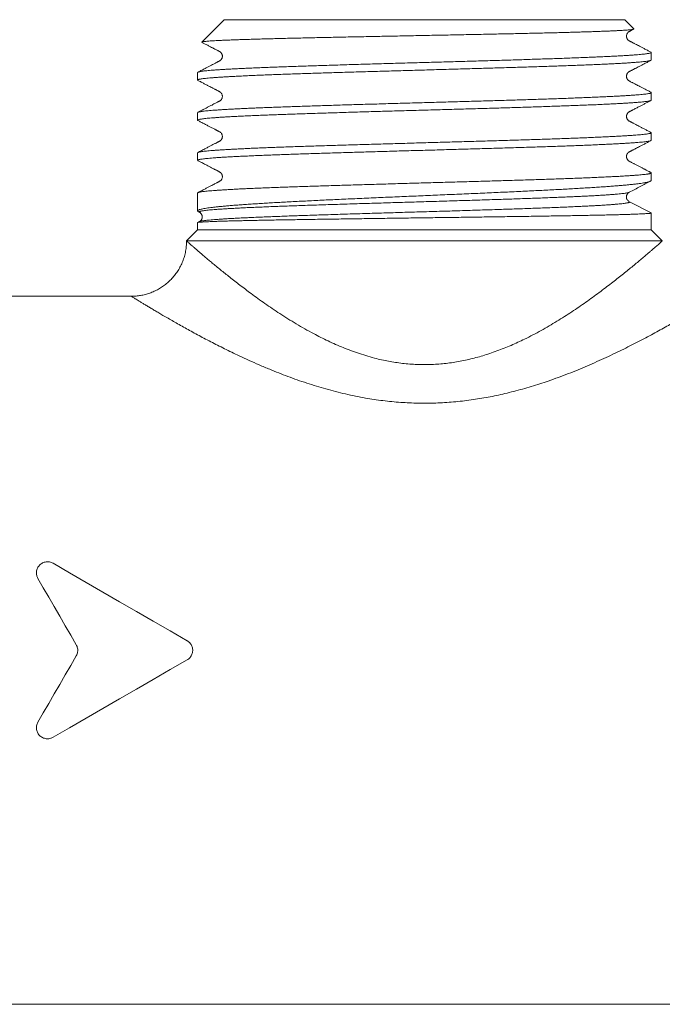
# Model space of a CAD drawing. Units: millimetres. Extents: x -8 to 304, y -12 to 222.
# Drawn here: x 129 to 158, y 101 to 145 of the extents above; entities that cross this region are included whole.
import ezdxf

# ---------------------------------------------------------------- set-up
doc = ezdxf.new("R2010")
doc.units = ezdxf.units.MM

msp = doc.modelspace()

# ---------------------------------------------------------------- linework, layer by layer
at = {"color": 7, "linetype": 'Continuous', "lineweight": 0}
for p, q in [((138.521, 145.302), (137.51, 144.291)), ((156.621, 145.302), (138.521, 145.302)), ((157.036, 144.888), (156.621, 145.302)), ((157.821, 143.482), (157.821, 143.821)), ((137.321, 142.914), (137.321, 142.575)), ((157.821, 141.668), (157.821, 142.007)), ((137.321, 141.1), (137.321, 140.761)), ((157.821, 139.854), (157.821, 140.193)), ((137.321, 139.286), (137.321, 138.947)), ((157.821, 138.04), (157.821, 138.379)), ((157.821, 138.039), (157.821, 138.04)), ((137.321, 137.472), (137.321, 136.661)), ((156.829, 137.503), (156.817, 137.499)), ((157.821, 136.566), (156.841, 137.076)), ((137.356, 136.624), (137.405, 136.599)), ((137.405, 136.176), (137.325, 136.135)), ((137.407, 136.176), (137.407, 136.176)), ((157.821, 135.802), (157.821, 136.566)), ((137.321, 135.802), (136.821, 135.302)), ((137.321, 136.131), (137.321, 135.802)), ((157.821, 135.802), (137.321, 135.802)), ((158.321, 135.302), (157.821, 135.802)), ((158.321, 135.302), (136.821, 135.302)), ((134.323, 132.802), (120.534, 132.802)), ((120.534, 100.802), (163.825, 100.802))]:
    msp.add_line(p, q, dxfattribs=at)
at = {"color": 7, "linetype": 'Continuous', "lineweight": 0, "flags": 128}
for points in [[(136.848, 117.235), (136.082, 117.678), (135.317, 118.119), (134.554, 118.56), (133.793, 118.999), (133.036, 119.436), (132.281, 119.872), (131.531, 120.305), (130.785, 120.735)], [(130.102, 120.052), (130.347, 119.629), (130.593, 119.202), (130.84, 118.775), (131.088, 118.346), (131.336, 117.915), (131.585, 117.484), (131.835, 117.052)], [(131.835, 116.552), (131.585, 116.121), (131.336, 115.69), (131.088, 115.259), (130.84, 114.83), (130.593, 114.402), (130.347, 113.976), (130.102, 113.552)], [(130.785, 112.869), (131.531, 113.3), (132.281, 113.733), (133.036, 114.169), (133.793, 114.606), (134.554, 115.045), (135.317, 115.486), (136.082, 115.927), (136.848, 116.369)]]:
    msp.add_lwpolyline(points, dxfattribs=at)
at = {"color": 7, "linetype": 'Continuous', "lineweight": 0}
for points, knots in [([(137.517, 144.28), (137.514, 144.281), (137.505, 144.285), (137.508, 144.292), (137.526, 144.3), (137.562, 144.308), (137.616, 144.315), (137.687, 144.323), (137.778, 144.332), (137.887, 144.34), (138.014, 144.348), (138.157, 144.356), (138.315, 144.364), (138.488, 144.372), (138.676, 144.38), (138.881, 144.388), (139.104, 144.396), (139.345, 144.404), (139.6, 144.412), (139.867, 144.421), (140.145, 144.429), (140.432, 144.436), (140.732, 144.444), (141.046, 144.452), (141.375, 144.46), (141.718, 144.469), (142.072, 144.477), (142.431, 144.485), (142.795, 144.493), (143.163, 144.501), (143.539, 144.509), (143.924, 144.517), (144.32, 144.525), (144.725, 144.533), (145.135, 144.541), (145.545, 144.55), (145.953, 144.558), (146.359, 144.565), (146.766, 144.573), (147.179, 144.581), (147.596, 144.589), (148.016, 144.598), (148.436, 144.606), (148.849, 144.614), (149.253, 144.622), (149.65, 144.63), (150.043, 144.638), (150.435, 144.646), (150.826, 144.654), (151.213, 144.662), (151.594, 144.67), (151.963, 144.678), (152.319, 144.686), (152.662, 144.694), (152.996, 144.702), (153.324, 144.71), (153.644, 144.718), (153.956, 144.727), (154.255, 144.735), (154.539, 144.743), (154.806, 144.751), (155.057, 144.759), (155.295, 144.767), (155.521, 144.775), (155.735, 144.783), (155.935, 144.791), (156.12, 144.799), (156.287, 144.807), (156.437, 144.815), (156.568, 144.823), (156.685, 144.831), (156.786, 144.839), (156.871, 144.847), (156.939, 144.856), (156.991, 144.864), (157.023, 144.872), (157.04, 144.88), (157.037, 144.885), (157.036, 144.887)], [0, 0, 0, 0, 0.005433, 0.019335, 0.032768, 0.046212, 0.059656, 0.073088, 0.086916, 0.100756, 0.114597, 0.128424, 0.141762, 0.155111, 0.16846, 0.181798, 0.195527, 0.209269, 0.223011, 0.236741, 0.249999, 0.263269, 0.276539, 0.289798, 0.303447, 0.317108, 0.33077, 0.344419, 0.357586, 0.370765, 0.383944, 0.397111, 0.410666, 0.424233, 0.4378, 0.451354, 0.464439, 0.477536, 0.490632, 0.503717, 0.517187, 0.53067, 0.544153, 0.557624, 0.570617, 0.583621, 0.596626, 0.609619, 0.622994, 0.636381, 0.649768, 0.663143, 0.676061, 0.688991, 0.70192, 0.714839, 0.728138, 0.74145, 0.754761, 0.768061, 0.780879, 0.79371, 0.80654, 0.819358, 0.832553, 0.845761, 0.858968, 0.872163, 0.884913, 0.897675, 0.910436, 0.923187, 0.936313, 0.949452, 0.962591, 0.975717, 0.988364, 1, 1, 1, 1]), ([(157.805, 143.837), (157.765, 143.858), (157.676, 143.904), (157.543, 143.974), (157.412, 144.042), (157.298, 144.102), (157.2, 144.152), (157.12, 144.194), (157.057, 144.227), (157.008, 144.253), (156.965, 144.275), (156.924, 144.297), (156.885, 144.317), (156.854, 144.333), (156.834, 144.343), (156.81, 144.356), (156.788, 144.372), (156.769, 144.39), (156.752, 144.41), (156.736, 144.433), (156.724, 144.457), (156.716, 144.479), (156.708, 144.505), (156.703, 144.536), (156.702, 144.572), (156.707, 144.609), (156.716, 144.641), (156.727, 144.665), (156.74, 144.69), (156.759, 144.716), (156.781, 144.739), (156.798, 144.752), (156.82, 144.767), (156.849, 144.781), (156.878, 144.797), (156.907, 144.812), (156.939, 144.828), (156.981, 144.85), (157.013, 144.867), (157.031, 144.876), (157.031, 144.876)], [0, 0, 0, 0, 0.055605, 0.124831, 0.186114, 0.239461, 0.284872, 0.322352, 0.351911, 0.373572, 0.390468, 0.412234, 0.430909, 0.448432, 0.472724, 0.498793, 0.526839, 0.55025, 0.575264, 0.60431, 0.620145, 0.637123, 0.655267, 0.677549, 0.70012, 0.725778, 0.748576, 0.767671, 0.783933, 0.819286, 0.84747, 0.869005, 0.888509, 0.907947, 0.928311, 0.939498, 0.954695, 0.974762, 0.99983, 1, 1, 1, 1]), ([(137.516, 144.279), (137.555, 144.259), (137.641, 144.214), (137.769, 144.148), (137.893, 144.083), (137.993, 144.031), (138.071, 143.99), (138.13, 143.959), (138.184, 143.931), (138.229, 143.908), (138.261, 143.891), (138.277, 143.883), (138.286, 143.878), (138.296, 143.873), (138.308, 143.866), (138.323, 143.859), (138.339, 143.849), (138.357, 143.835), (138.375, 143.818), (138.391, 143.798), (138.407, 143.774), (138.42, 143.749), (138.429, 143.724), (138.434, 143.702), (138.437, 143.684), (138.44, 143.659), (138.439, 143.631), (138.435, 143.603), (138.429, 143.58), (138.42, 143.555), (138.407, 143.528), (138.393, 143.507), (138.378, 143.489), (138.363, 143.473), (138.342, 143.456), (138.315, 143.439), (138.291, 143.428), (138.263, 143.413), (138.238, 143.4), (138.207, 143.384), (138.168, 143.363), (138.12, 143.339), (138.063, 143.309), (137.986, 143.269), (137.887, 143.217), (137.764, 143.153), (137.623, 143.079), (137.478, 143.004), (137.381, 142.953), (137.337, 142.93)], [0, 0, 0, 0, 0.041698, 0.093059, 0.137441, 0.174848, 0.20069, 0.221688, 0.238057, 0.259432, 0.269362, 0.274163, 0.276664, 0.279814, 0.288812, 0.301896, 0.323251, 0.345659, 0.366138, 0.384731, 0.401433, 0.420276, 0.435046, 0.445915, 0.455425, 0.464267, 0.483384, 0.498185, 0.509326, 0.519955, 0.540909, 0.561539, 0.571932, 0.586314, 0.604554, 0.626471, 0.650857, 0.66421, 0.676059, 0.687069, 0.7009, 0.717445, 0.738041, 0.762691, 0.800158, 0.844269, 0.895026, 0.95243, 1, 1, 1, 1]), ([(157.805, 143.837), (157.806, 143.836), (157.818, 143.831), (157.822, 143.823), (157.819, 143.812), (157.798, 143.801), (157.763, 143.79), (157.712, 143.778), (157.644, 143.767), (157.56, 143.756), (157.46, 143.744), (157.343, 143.732), (157.208, 143.721), (157.054, 143.709), (156.884, 143.697), (156.696, 143.684), (156.49, 143.672), (156.265, 143.66), (156.025, 143.647), (155.771, 143.635), (155.506, 143.623), (155.229, 143.611), (154.939, 143.599), (154.633, 143.587), (154.312, 143.575), (153.975, 143.562), (153.627, 143.55), (153.271, 143.538), (152.908, 143.526), (152.539, 143.514), (152.162, 143.502), (151.773, 143.489), (151.373, 143.477), (150.963, 143.465), (150.545, 143.452), (150.127, 143.44), (149.708, 143.428), (149.289, 143.416), (148.868, 143.404), (148.44, 143.392), (148.006, 143.38), (147.567, 143.368), (147.129, 143.355), (146.695, 143.343), (146.267, 143.331), (145.845, 143.319), (145.427, 143.307), (145.008, 143.295), (144.589, 143.282), (144.172, 143.27), (143.762, 143.258), (143.362, 143.245), (142.973, 143.233), (142.596, 143.221), (142.228, 143.209), (141.865, 143.197), (141.509, 143.185), (141.161, 143.173), (140.824, 143.16), (140.503, 143.148), (140.198, 143.136), (139.908, 143.124), (139.631, 143.112), (139.366, 143.1), (139.113, 143.087), (138.873, 143.075), (138.648, 143.063), (138.442, 143.05), (138.255, 143.038), (138.085, 143.026), (137.931, 143.014), (137.793, 143.002), (137.671, 142.99), (137.566, 142.978), (137.479, 142.965), (137.412, 142.953), (137.362, 142.941), (137.333, 142.929), (137.32, 142.92), (137.322, 142.915), (137.323, 142.914)], [0, 0, 0, 0, 0.002124, 0.014563, 0.026698, 0.038842, 0.050986, 0.063121, 0.07556, 0.08801, 0.100459, 0.112899, 0.125906, 0.138924, 0.151942, 0.164949, 0.178333, 0.19173, 0.205127, 0.218512, 0.231519, 0.244537, 0.257555, 0.270562, 0.283947, 0.297344, 0.310741, 0.324126, 0.337133, 0.350151, 0.363169, 0.376176, 0.389561, 0.402958, 0.416355, 0.429739, 0.442746, 0.455765, 0.468783, 0.48179, 0.495175, 0.508572, 0.521969, 0.535353, 0.54836, 0.561378, 0.574397, 0.587404, 0.600788, 0.614185, 0.627582, 0.640967, 0.653974, 0.666992, 0.68001, 0.693017, 0.706402, 0.719799, 0.733196, 0.746581, 0.759588, 0.772606, 0.785624, 0.798631, 0.812016, 0.825413, 0.83881, 0.852194, 0.865201, 0.87822, 0.891238, 0.904245, 0.91763, 0.931027, 0.944424, 0.957808, 0.970815, 0.983833, 0.996852, 1, 1, 1, 1]), ([(137.336, 142.559), (137.336, 142.559), (137.325, 142.564), (137.32, 142.572), (137.323, 142.584), (137.347, 142.596), (137.387, 142.608), (137.446, 142.62), (137.522, 142.633), (137.617, 142.645), (137.732, 142.657), (137.864, 142.67), (138.013, 142.682), (138.177, 142.694), (138.356, 142.706), (138.551, 142.718), (138.763, 142.73), (138.993, 142.742), (139.241, 142.754), (139.505, 142.767), (139.78, 142.779), (140.067, 142.791), (140.364, 142.803), (140.673, 142.815), (140.998, 142.827), (141.337, 142.84), (141.691, 142.852), (142.056, 142.864), (142.427, 142.877), (142.804, 142.889), (143.185, 142.901), (143.574, 142.913), (143.974, 142.925), (144.384, 142.937), (144.804, 142.949), (145.229, 142.962), (145.654, 142.974), (146.079, 142.986), (146.502, 142.998), (146.926, 143.01), (147.356, 143.022), (147.791, 143.035), (148.229, 143.047), (148.667, 143.059), (149.098, 143.072), (149.522, 143.084), (149.938, 143.096), (150.351, 143.108), (150.763, 143.12), (151.173, 143.132), (151.58, 143.144), (151.98, 143.157), (152.369, 143.169), (152.745, 143.181), (153.108, 143.193), (153.462, 143.205), (153.809, 143.217), (154.148, 143.23), (154.479, 143.242), (154.797, 143.254), (155.099, 143.266), (155.384, 143.279), (155.653, 143.29), (155.909, 143.302), (156.152, 143.315), (156.382, 143.327), (156.598, 143.339), (156.798, 143.351), (156.979, 143.364), (157.142, 143.376), (157.286, 143.388), (157.414, 143.4), (157.526, 143.412), (157.621, 143.424), (157.699, 143.437), (157.758, 143.449), (157.798, 143.461), (157.819, 143.472), (157.819, 143.479), (157.819, 143.482)], [0, 0, 0, 0, 0.000388, 0.013787, 0.027173, 0.040181, 0.053201, 0.06622, 0.079229, 0.092615, 0.106013, 0.119411, 0.132797, 0.145806, 0.158826, 0.171845, 0.184854, 0.19824, 0.211638, 0.225037, 0.238423, 0.251431, 0.264451, 0.277471, 0.290479, 0.303865, 0.317263, 0.330662, 0.344048, 0.357056, 0.370076, 0.383096, 0.396104, 0.40949, 0.422889, 0.436287, 0.449673, 0.462682, 0.475701, 0.488721, 0.501729, 0.515115, 0.528514, 0.541912, 0.555298, 0.568307, 0.581326, 0.594346, 0.607354, 0.620741, 0.634139, 0.647537, 0.660924, 0.673932, 0.686951, 0.699971, 0.71298, 0.726366, 0.739764, 0.753162, 0.766549, 0.779557, 0.792577, 0.805596, 0.818605, 0.831991, 0.845389, 0.858788, 0.872174, 0.885182, 0.898202, 0.911221, 0.92423, 0.937616, 0.951014, 0.964413, 0.977799, 0.990807, 1, 1, 1, 1]), ([(157.806, 142.023), (157.768, 142.042), (157.684, 142.087), (157.556, 142.153), (157.427, 142.221), (157.312, 142.28), (157.212, 142.333), (157.126, 142.378), (157.054, 142.415), (156.997, 142.445), (156.943, 142.473), (156.898, 142.496), (156.868, 142.512), (156.854, 142.519), (156.844, 142.525), (156.832, 142.531), (156.817, 142.538), (156.803, 142.547), (156.788, 142.559), (156.772, 142.574), (156.758, 142.59), (156.744, 142.608), (156.733, 142.627), (156.724, 142.646), (156.717, 142.663), (156.712, 142.677), (156.706, 142.701), (156.702, 142.732), (156.704, 142.768), (156.708, 142.793), (156.713, 142.813), (156.719, 142.831), (156.727, 142.852), (156.739, 142.873), (156.75, 142.889), (156.759, 142.901), (156.769, 142.912), (156.783, 142.926), (156.802, 142.942), (156.826, 142.957), (156.855, 142.97), (156.887, 142.987), (156.919, 143.004), (156.955, 143.023), (156.996, 143.044), (157.039, 143.066), (157.085, 143.09), (157.151, 143.125), (157.244, 143.173), (157.369, 143.238), (157.513, 143.314), (157.661, 143.39), (157.76, 143.442), (157.804, 143.465)], [0, 0, 0, 0, 0.037748, 0.086255, 0.129895, 0.168671, 0.202582, 0.231628, 0.255813, 0.275134, 0.290274, 0.31071, 0.320346, 0.322833, 0.32599, 0.335041, 0.34819, 0.365669, 0.384434, 0.401809, 0.41782, 0.432493, 0.445612, 0.456654, 0.468066, 0.475659, 0.480635, 0.502302, 0.519023, 0.530734, 0.537519, 0.547384, 0.561059, 0.573775, 0.588551, 0.595028, 0.603045, 0.61472, 0.629977, 0.648274, 0.669051, 0.686307, 0.700508, 0.712499, 0.725417, 0.741183, 0.755865, 0.772566, 0.808105, 0.850321, 0.899213, 0.954785, 1, 1, 1, 1]), ([(137.336, 142.559), (137.372, 142.54), (137.457, 142.496), (137.583, 142.43), (137.711, 142.364), (137.823, 142.305), (137.919, 142.255), (138, 142.213), (138.065, 142.179), (138.115, 142.153), (138.16, 142.129), (138.203, 142.107), (138.245, 142.085), (138.281, 142.066), (138.305, 142.054), (138.329, 142.042), (138.35, 142.026), (138.368, 142.01), (138.383, 141.994), (138.397, 141.976), (138.414, 141.947), (138.427, 141.916), (138.435, 141.881), (138.44, 141.845), (138.437, 141.801), (138.425, 141.753), (138.407, 141.714), (138.385, 141.683), (138.365, 141.662), (138.349, 141.648), (138.333, 141.636), (138.312, 141.624), (138.287, 141.612), (138.261, 141.598), (138.232, 141.583), (138.189, 141.561), (138.13, 141.53), (138.055, 141.491), (137.965, 141.444), (137.859, 141.389), (137.739, 141.326), (137.603, 141.255), (137.467, 141.184), (137.377, 141.137), (137.337, 141.117)], [0, 0, 0, 0, 0.0375939, 0.0867392, 0.1305275, 0.1689606, 0.20204, 0.2297695, 0.2521547, 0.2692048, 0.2818865, 0.2984562, 0.3134852, 0.3284309, 0.3474414, 0.3660394, 0.3833794, 0.3993771, 0.4139535, 0.4293827, 0.4472841, 0.4698389, 0.4833358, 0.5008037, 0.5224818, 0.5446456, 0.5721257, 0.5960378, 0.6157641, 0.6315161, 0.6450162, 0.6570803, 0.673085, 0.6806074, 0.6892026, 0.704903, 0.7256493, 0.7515305, 0.7825945, 0.8188668, 0.8603659, 0.9071045, 0.9590926, 1, 1, 1, 1]), ([(157.806, 142.023), (157.806, 142.023), (157.817, 142.018), (157.822, 142.01), (157.819, 141.998), (157.795, 141.986), (157.755, 141.973), (157.697, 141.961), (157.621, 141.949), (157.525, 141.937), (157.411, 141.925), (157.279, 141.912), (157.13, 141.9), (156.966, 141.888), (156.787, 141.876), (156.593, 141.864), (156.38, 141.852), (156.15, 141.84), (155.902, 141.827), (155.639, 141.815), (155.363, 141.803), (155.077, 141.791), (154.78, 141.779), (154.471, 141.767), (154.146, 141.754), (153.807, 141.742), (153.453, 141.73), (153.088, 141.718), (152.717, 141.705), (152.341, 141.693), (151.959, 141.681), (151.57, 141.669), (151.17, 141.657), (150.76, 141.645), (150.34, 141.633), (149.916, 141.62), (149.491, 141.608), (149.066, 141.596), (148.643, 141.584), (148.218, 141.572), (147.788, 141.56), (147.354, 141.547), (146.915, 141.535), (146.478, 141.523), (146.047, 141.511), (145.623, 141.498), (145.206, 141.486), (144.793, 141.475), (144.382, 141.462), (143.972, 141.45), (143.564, 141.438), (143.164, 141.425), (142.776, 141.413), (142.4, 141.401), (142.036, 141.389), (141.682, 141.377), (141.335, 141.365), (140.996, 141.352), (140.665, 141.34), (140.347, 141.328), (140.045, 141.316), (139.76, 141.304), (139.49, 141.292), (139.235, 141.28), (138.992, 141.267), (138.762, 141.255), (138.545, 141.243), (138.345, 141.23), (138.164, 141.218), (138.001, 141.206), (137.857, 141.194), (137.729, 141.182), (137.617, 141.17), (137.521, 141.158), (137.444, 141.145), (137.384, 141.133), (137.345, 141.121), (137.323, 141.11), (137.323, 141.103), (137.323, 141.1)], [0, 0, 0, 0, 0.000458, 0.013854, 0.027238, 0.040244, 0.053262, 0.06628, 0.079286, 0.09267, 0.106067, 0.119463, 0.132847, 0.145853, 0.158871, 0.171889, 0.184895, 0.198279, 0.211676, 0.225072, 0.238456, 0.251462, 0.26448, 0.277498, 0.290504, 0.303888, 0.317284, 0.330681, 0.344065, 0.357071, 0.370089, 0.383107, 0.396113, 0.409497, 0.422893, 0.43629, 0.449674, 0.46268, 0.475698, 0.488716, 0.501722, 0.515106, 0.528502, 0.541899, 0.555283, 0.568289, 0.581307, 0.594324, 0.607331, 0.620715, 0.634111, 0.647508, 0.660892, 0.673898, 0.686916, 0.699933, 0.71294, 0.726324, 0.73972, 0.753117, 0.766501, 0.779507, 0.792525, 0.805542, 0.818549, 0.831933, 0.845329, 0.858726, 0.87211, 0.885116, 0.898134, 0.911151, 0.924158, 0.937542, 0.950938, 0.964335, 0.977719, 0.990725, 1, 1, 1, 1]), ([(137.338, 140.745), (137.333, 140.748), (137.32, 140.754), (137.32, 140.765), (137.334, 140.777), (137.368, 140.79), (137.421, 140.802), (137.492, 140.814), (137.581, 140.826), (137.687, 140.839), (137.809, 140.85), (137.948, 140.862), (138.104, 140.874), (138.28, 140.887), (138.474, 140.899), (138.684, 140.912), (138.909, 140.924), (139.147, 140.936), (139.397, 140.948), (139.662, 140.96), (139.942, 140.972), (140.24, 140.984), (140.553, 140.997), (140.879, 141.009), (141.214, 141.021), (141.558, 141.033), (141.908, 141.045), (142.268, 141.057), (142.641, 141.069), (143.027, 141.082), (143.424, 141.094), (143.829, 141.106), (144.237, 141.119), (144.647, 141.131), (145.058, 141.143), (145.473, 141.155), (145.896, 141.167), (146.326, 141.179), (146.763, 141.192), (147.201, 141.204), (147.636, 141.216), (148.066, 141.228), (148.491, 141.24), (148.915, 141.252), (149.34, 141.264), (149.767, 141.277), (150.193, 141.289), (150.615, 141.301), (151.027, 141.314), (151.429, 141.326), (151.821, 141.338), (152.205, 141.35), (152.585, 141.362), (152.959, 141.374), (153.327, 141.387), (153.685, 141.399), (154.028, 141.411), (154.357, 141.423), (154.671, 141.435), (154.972, 141.447), (155.263, 141.459), (155.544, 141.471), (155.812, 141.484), (156.066, 141.496), (156.301, 141.509), (156.519, 141.521), (156.719, 141.533), (156.904, 141.545), (157.074, 141.557), (157.229, 141.569), (157.367, 141.581), (157.488, 141.594), (157.589, 141.606), (157.672, 141.618), (157.736, 141.63), (157.783, 141.642), (157.811, 141.654), (157.823, 141.663), (157.82, 141.667), (157.82, 141.668)], [0, 0, 0, 0, 0.008616, 0.021632, 0.034638, 0.048021, 0.061417, 0.074812, 0.088196, 0.101201, 0.114218, 0.127235, 0.140241, 0.153624, 0.16702, 0.180415, 0.193798, 0.206804, 0.219821, 0.232838, 0.245843, 0.259227, 0.272622, 0.286018, 0.299401, 0.312407, 0.325424, 0.33844, 0.351446, 0.364829, 0.378225, 0.391621, 0.405004, 0.418009, 0.431026, 0.444043, 0.457049, 0.470432, 0.483828, 0.497223, 0.510607, 0.523612, 0.536629, 0.549646, 0.562652, 0.576035, 0.58943, 0.602826, 0.616209, 0.629215, 0.642232, 0.655249, 0.668254, 0.681638, 0.695033, 0.708429, 0.721812, 0.734817, 0.747834, 0.760851, 0.773857, 0.78724, 0.800636, 0.814031, 0.827415, 0.84042, 0.853437, 0.866454, 0.87946, 0.892843, 0.906238, 0.919634, 0.933017, 0.946023, 0.95904, 0.972057, 0.985062, 0.998445, 1, 1, 1, 1]), ([(157.806, 140.209), (157.77, 140.227), (157.687, 140.271), (157.562, 140.336), (157.435, 140.402), (157.322, 140.461), (157.222, 140.513), (157.136, 140.558), (157.064, 140.596), (157.011, 140.623), (156.976, 140.641), (156.953, 140.653), (156.931, 140.665), (156.909, 140.677), (156.887, 140.688), (156.866, 140.699), (156.845, 140.71), (156.821, 140.721), (156.797, 140.737), (156.771, 140.76), (156.75, 140.785), (156.734, 140.809), (156.725, 140.829), (156.718, 140.845), (156.713, 140.859), (156.709, 140.876), (156.706, 140.893), (156.704, 140.909), (156.703, 140.924), (156.703, 140.943), (156.705, 140.964), (156.709, 140.983), (156.712, 140.997), (156.716, 141.009), (156.723, 141.028), (156.735, 141.053), (156.748, 141.073), (156.759, 141.086), (156.763, 141.091), (156.769, 141.097), (156.778, 141.107), (156.79, 141.118), (156.807, 141.131), (156.826, 141.142), (156.847, 141.152), (156.868, 141.163), (156.89, 141.174), (156.911, 141.185), (156.933, 141.197), (156.956, 141.209), (156.979, 141.221), (157.014, 141.239), (157.067, 141.267), (157.139, 141.304), (157.226, 141.349), (157.326, 141.401), (157.439, 141.461), (157.566, 141.527), (157.689, 141.591), (157.771, 141.634), (157.805, 141.652)], [0, 0, 0, 0, 0.036801, 0.084644, 0.127865, 0.166464, 0.200442, 0.229803, 0.254549, 0.274688, 0.283032, 0.290549, 0.29829, 0.306816, 0.316528, 0.327693, 0.340485, 0.355023, 0.376795, 0.398548, 0.419896, 0.435496, 0.448473, 0.457859, 0.463615, 0.472677, 0.480984, 0.488682, 0.495759, 0.50221, 0.515577, 0.525006, 0.529977, 0.537018, 0.546369, 0.564678, 0.588027, 0.592398, 0.596905, 0.602339, 0.609573, 0.619813, 0.632972, 0.648283, 0.66221, 0.674455, 0.685144, 0.694474, 0.702739, 0.710371, 0.717942, 0.726374, 0.746635, 0.771458, 0.800865, 0.834867, 0.873474, 0.916689, 0.964517, 1, 1, 1, 1]), ([(137.338, 140.744), (137.382, 140.721), (137.482, 140.669), (137.63, 140.592), (137.775, 140.516), (137.9, 140.451), (137.995, 140.402), (138.064, 140.365), (138.112, 140.34), (138.153, 140.319), (138.19, 140.3), (138.224, 140.282), (138.257, 140.265), (138.289, 140.248), (138.324, 140.231), (138.361, 140.206), (138.396, 140.165), (138.419, 140.124), (138.433, 140.082), (138.439, 140.046), (138.439, 140.015), (138.437, 139.992), (138.433, 139.967), (138.425, 139.939), (138.413, 139.912), (138.401, 139.892), (138.392, 139.879), (138.385, 139.869), (138.374, 139.857), (138.359, 139.842), (138.338, 139.825), (138.311, 139.809), (138.291, 139.799), (138.268, 139.787), (138.246, 139.776), (138.216, 139.761), (138.175, 139.739), (138.127, 139.714), (138.072, 139.686), (138, 139.648), (137.903, 139.597), (137.778, 139.532), (137.633, 139.456), (137.484, 139.379), (137.383, 139.326), (137.338, 139.302)], [0, 0, 0, 0, 0.04562, 0.101564, 0.15076, 0.193205, 0.228902, 0.247786, 0.264035, 0.277647, 0.28912, 0.301298, 0.315758, 0.333318, 0.354435, 0.386472, 0.418517, 0.450102, 0.468718, 0.486907, 0.502045, 0.513187, 0.520494, 0.539769, 0.555913, 0.568988, 0.577816, 0.585122, 0.595273, 0.609058, 0.626364, 0.647042, 0.671081, 0.681276, 0.690655, 0.699938, 0.714138, 0.731878, 0.749388, 0.770065, 0.805804, 0.848262, 0.897444, 0.953354, 1, 1, 1, 1]), ([(157.806, 140.208), (157.806, 140.208), (157.818, 140.204), (157.822, 140.196), (157.819, 140.183), (157.794, 140.171), (157.751, 140.159), (157.69, 140.146), (157.612, 140.134), (157.517, 140.122), (157.405, 140.11), (157.274, 140.098), (157.125, 140.086), (156.957, 140.073), (156.772, 140.061), (156.572, 140.049), (156.358, 140.037), (156.131, 140.025), (155.889, 140.013), (155.63, 140.001), (155.354, 139.989), (155.061, 139.976), (154.755, 139.964), (154.439, 139.952), (154.113, 139.939), (153.779, 139.927), (153.434, 139.915), (153.076, 139.903), (152.705, 139.891), (152.32, 139.879), (151.927, 139.866), (151.53, 139.854), (151.13, 139.842), (150.727, 139.83), (150.319, 139.818), (149.902, 139.806), (149.476, 139.794), (149.044, 139.781), (148.608, 139.769), (148.175, 139.757), (147.745, 139.745), (147.319, 139.733), (146.893, 139.72), (146.464, 139.708), (146.033, 139.696), (145.601, 139.684), (145.172, 139.671), (144.752, 139.659), (144.341, 139.647), (143.939, 139.635), (143.543, 139.623), (143.151, 139.611), (142.763, 139.599), (142.38, 139.586), (142.006, 139.574), (141.647, 139.562), (141.301, 139.55), (140.969, 139.538), (140.648, 139.526), (140.337, 139.513), (140.036, 139.501), (139.745, 139.489), (139.469, 139.476), (139.21, 139.464), (138.968, 139.452), (138.744, 139.44), (138.535, 139.428), (138.339, 139.416), (138.158, 139.404), (137.993, 139.392), (137.845, 139.379), (137.716, 139.367), (137.606, 139.355), (137.515, 139.343), (137.44, 139.331), (137.383, 139.318), (137.344, 139.306), (137.323, 139.295), (137.323, 139.289), (137.323, 139.286)], [0, 0, 0, 0, 0.000915, 0.013925, 0.027312, 0.040712, 0.054112, 0.067499, 0.080508, 0.093529, 0.10655, 0.119559, 0.132947, 0.146346, 0.159746, 0.173133, 0.186143, 0.199163, 0.212184, 0.225194, 0.238581, 0.251981, 0.26538, 0.278768, 0.291777, 0.304798, 0.317819, 0.330828, 0.344216, 0.357615, 0.371015, 0.384402, 0.397411, 0.410432, 0.423453, 0.436463, 0.44985, 0.46325, 0.476649, 0.490037, 0.503046, 0.516067, 0.529088, 0.542097, 0.555484, 0.568884, 0.582283, 0.595671, 0.60868, 0.621701, 0.634722, 0.647731, 0.661119, 0.674518, 0.687918, 0.701305, 0.714315, 0.727336, 0.740356, 0.753366, 0.766753, 0.780153, 0.793552, 0.80694, 0.819949, 0.83297, 0.845991, 0.859, 0.872388, 0.885787, 0.899187, 0.912574, 0.925584, 0.938604, 0.951625, 0.964635, 0.978022, 0.991422, 1, 1, 1, 1]), ([(137.336, 138.931), (137.336, 138.932), (137.325, 138.936), (137.32, 138.944), (137.323, 138.957), (137.348, 138.969), (137.391, 138.981), (137.452, 138.993), (137.53, 139.006), (137.625, 139.018), (137.738, 139.03), (137.868, 139.042), (138.017, 139.054), (138.185, 139.067), (138.37, 139.079), (138.57, 139.091), (138.784, 139.103), (139.011, 139.115), (139.253, 139.127), (139.512, 139.139), (139.788, 139.151), (140.081, 139.164), (140.387, 139.176), (140.704, 139.188), (141.029, 139.2), (141.363, 139.213), (141.708, 139.225), (142.066, 139.237), (142.437, 139.249), (142.822, 139.261), (143.215, 139.274), (143.612, 139.286), (144.013, 139.298), (144.416, 139.31), (144.824, 139.322), (145.241, 139.334), (145.666, 139.346), (146.099, 139.359), (146.534, 139.371), (146.967, 139.383), (147.397, 139.395), (147.824, 139.407), (148.25, 139.419), (148.679, 139.432), (149.109, 139.444), (149.542, 139.456), (149.97, 139.469), (150.391, 139.481), (150.802, 139.493), (151.204, 139.505), (151.599, 139.517), (151.991, 139.529), (152.379, 139.541), (152.762, 139.554), (153.136, 139.566), (153.496, 139.578), (153.842, 139.59), (154.173, 139.602), (154.494, 139.614), (154.805, 139.627), (155.107, 139.639), (155.397, 139.651), (155.674, 139.664), (155.932, 139.676), (156.174, 139.688), (156.398, 139.7), (156.608, 139.712), (156.803, 139.724), (156.984, 139.736), (157.149, 139.748), (157.297, 139.761), (157.429, 139.773), (157.545, 139.786), (157.642, 139.799), (157.719, 139.812), (157.776, 139.826), (157.81, 139.839), (157.823, 139.848), (157.82, 139.853), (157.82, 139.854)], [0, 0, 0, 0, 0.001016, 0.014024, 0.027411, 0.040809, 0.054208, 0.067594, 0.080602, 0.093622, 0.106641, 0.11965, 0.133036, 0.146434, 0.159833, 0.173219, 0.186227, 0.199247, 0.212267, 0.225275, 0.238661, 0.25206, 0.265458, 0.278844, 0.291853, 0.304872, 0.317892, 0.3309, 0.344286, 0.357685, 0.371083, 0.384469, 0.397478, 0.410497, 0.423517, 0.436526, 0.449912, 0.46331, 0.476709, 0.490095, 0.503103, 0.516123, 0.529143, 0.542151, 0.555537, 0.568935, 0.582334, 0.59572, 0.608728, 0.621748, 0.634768, 0.647776, 0.661162, 0.674561, 0.687959, 0.701345, 0.714354, 0.727373, 0.740393, 0.753401, 0.766787, 0.780186, 0.793584, 0.80697, 0.819979, 0.832998, 0.846018, 0.859026, 0.872413, 0.885811, 0.89921, 0.912596, 0.926717, 0.940845, 0.954966, 0.969354, 0.983749, 0.998137, 1, 1, 1, 1]), ([(157.805, 138.395), (157.79, 138.403), (157.75, 138.424), (157.689, 138.456), (157.626, 138.489), (157.574, 138.516), (157.528, 138.54), (157.481, 138.564), (157.431, 138.59), (157.358, 138.629), (157.261, 138.679), (157.144, 138.74), (157.045, 138.792), (156.966, 138.833), (156.912, 138.861), (156.875, 138.88), (156.853, 138.892), (156.844, 138.896), (156.835, 138.901), (156.823, 138.907), (156.81, 138.915), (156.798, 138.923), (156.785, 138.934), (156.774, 138.944), (156.764, 138.954), (156.752, 138.969), (156.735, 138.993), (156.721, 139.023), (156.712, 139.05), (156.706, 139.074), (156.702, 139.105), (156.703, 139.139), (156.708, 139.168), (156.713, 139.188), (156.718, 139.202), (156.724, 139.216), (156.73, 139.229), (156.736, 139.241), (156.744, 139.253), (156.753, 139.265), (156.764, 139.279), (156.777, 139.293), (156.792, 139.306), (156.807, 139.316), (156.822, 139.325), (156.837, 139.333), (156.849, 139.339), (156.86, 139.345), (156.883, 139.357), (156.911, 139.372), (156.947, 139.39), (156.989, 139.412), (157.044, 139.441), (157.115, 139.478), (157.2, 139.522), (157.301, 139.575), (157.417, 139.635), (157.549, 139.704), (157.68, 139.773), (157.767, 139.818), (157.806, 139.838)], [0, 0, 0, 0, 0.014744, 0.040415, 0.061379, 0.077652, 0.092418, 0.108126, 0.124777, 0.142371, 0.181711, 0.221196, 0.260259, 0.281619, 0.299756, 0.314649, 0.319779, 0.323295, 0.327798, 0.338012, 0.351569, 0.367924, 0.382798, 0.395372, 0.405639, 0.413597, 0.435242, 0.453599, 0.468661, 0.480368, 0.490086, 0.511332, 0.528165, 0.533243, 0.54117, 0.552446, 0.559327, 0.567025, 0.575532, 0.584836, 0.595708, 0.611387, 0.626514, 0.644487, 0.66122, 0.673718, 0.678531, 0.682511, 0.688844, 0.701806, 0.71149, 0.72459, 0.743957, 0.767149, 0.79558, 0.829251, 0.868164, 0.912316, 0.96171, 1, 1, 1, 1]), ([(137.336, 138.931), (137.38, 138.908), (137.479, 138.857), (137.625, 138.781), (137.768, 138.706), (137.892, 138.641), (137.997, 138.587), (138.077, 138.545), (138.137, 138.514), (138.179, 138.491), (138.216, 138.472), (138.246, 138.457), (138.27, 138.444), (138.286, 138.436), (138.302, 138.428), (138.321, 138.419), (138.341, 138.405), (138.361, 138.389), (138.375, 138.374), (138.385, 138.363), (138.393, 138.352), (138.403, 138.338), (138.414, 138.318), (138.425, 138.292), (138.433, 138.267), (138.437, 138.242), (138.439, 138.218), (138.438, 138.181), (138.429, 138.136), (138.412, 138.096), (138.393, 138.065), (138.371, 138.04), (138.35, 138.021), (138.33, 138.006), (138.306, 137.993), (138.28, 137.98), (138.254, 137.966), (138.225, 137.951), (138.182, 137.929), (138.124, 137.899), (138.046, 137.858), (137.957, 137.812), (137.854, 137.758), (137.736, 137.697), (137.602, 137.627), (137.467, 137.556), (137.377, 137.509), (137.338, 137.489)], [0, 0, 0, 0, 0.045196, 0.100606, 0.149465, 0.191773, 0.227531, 0.256738, 0.274348, 0.288382, 0.300343, 0.311416, 0.322607, 0.334812, 0.346781, 0.357806, 0.377252, 0.393127, 0.405268, 0.413552, 0.420731, 0.430333, 0.442427, 0.457074, 0.474321, 0.482101, 0.493802, 0.509449, 0.535842, 0.560153, 0.582419, 0.60269, 0.626766, 0.647488, 0.664818, 0.676118, 0.686509, 0.696614, 0.707245, 0.730715, 0.757274, 0.78713, 0.82192, 0.862226, 0.908045, 0.95938, 1, 1, 1, 1]), ([(157.821, 138.039), (157.819, 138.032), (157.814, 138.017), (157.779, 137.997), (157.729, 137.979), (157.665, 137.962), (157.595, 137.947), (157.513, 137.932), (157.408, 137.915), (157.276, 137.896), (157.112, 137.875), (156.941, 137.856), (156.771, 137.839), (156.604, 137.823), (156.426, 137.808), (156.226, 137.791), (156.002, 137.774), (155.752, 137.756), (155.488, 137.738), (155.208, 137.719), (154.911, 137.701), (154.598, 137.682), (154.272, 137.663), (153.937, 137.644), (153.593, 137.626), (153.243, 137.608), (152.883, 137.589), (152.51, 137.571), (152.125, 137.552), (151.727, 137.533), (151.322, 137.515), (150.914, 137.496), (150.504, 137.478), (150.093, 137.459), (149.677, 137.441), (149.254, 137.423), (148.824, 137.404), (148.387, 137.385), (147.949, 137.366), (147.514, 137.348), (147.084, 137.329), (146.658, 137.311), (146.234, 137.293), (145.808, 137.274), (145.382, 137.256), (144.955, 137.237), (144.533, 137.218), (144.121, 137.2), (143.718, 137.181), (143.326, 137.163), (142.942, 137.145), (142.562, 137.126), (142.187, 137.108), (141.818, 137.089), (141.46, 137.07), (141.117, 137.051), (140.788, 137.033), (140.474, 137.015), (140.172, 136.996), (139.881, 136.978), (139.6, 136.959), (139.331, 136.94), (139.078, 136.922), (138.842, 136.903), (138.624, 136.885), (138.423, 136.866), (138.239, 136.848), (138.068, 136.83), (137.914, 136.811), (137.775, 136.792), (137.654, 136.773), (137.553, 136.755), (137.47, 136.736), (137.406, 136.718), (137.359, 136.7), (137.329, 136.681), (137.318, 136.663), (137.327, 136.644), (137.34, 136.631), (137.355, 136.625), (137.356, 136.625)], [0, 0, 0, 0, 0.014409, 0.028826, 0.043235, 0.054257, 0.065287, 0.076316, 0.087338, 0.101747, 0.116164, 0.130573, 0.141595, 0.152624, 0.163654, 0.174676, 0.18758, 0.200495, 0.21341, 0.226314, 0.239593, 0.252884, 0.266175, 0.279454, 0.292358, 0.305273, 0.318188, 0.331092, 0.34437, 0.357661, 0.370952, 0.384231, 0.397134, 0.410049, 0.422965, 0.435869, 0.449147, 0.462438, 0.475729, 0.489008, 0.501912, 0.514827, 0.527742, 0.540646, 0.553924, 0.567215, 0.580506, 0.593784, 0.606688, 0.619603, 0.632519, 0.645423, 0.658701, 0.671992, 0.685283, 0.698561, 0.711465, 0.724381, 0.737296, 0.7502, 0.763478, 0.776769, 0.79006, 0.803339, 0.816243, 0.829158, 0.842073, 0.854977, 0.868255, 0.881546, 0.894837, 0.908116, 0.92102, 0.933935, 0.94685, 0.959754, 0.973032, 0.986323, 0.999614, 1, 1, 1, 1]), ([(157.804, 138.395), (157.806, 138.394), (157.814, 138.391), (157.819, 138.385), (157.822, 138.378), (157.817, 138.369), (157.801, 138.36), (157.774, 138.351), (157.738, 138.342), (157.69, 138.333), (157.627, 138.322), (157.543, 138.311), (157.435, 138.299), (157.31, 138.287), (157.167, 138.275), (157.006, 138.263), (156.826, 138.251), (156.628, 138.238), (156.417, 138.226), (156.191, 138.214), (155.953, 138.202), (155.7, 138.19), (155.431, 138.178), (155.145, 138.165), (154.842, 138.153), (154.526, 138.141), (154.201, 138.129), (153.866, 138.116), (153.525, 138.104), (153.172, 138.093), (152.807, 138.08), (152.429, 138.068), (152.038, 138.056), (151.639, 138.044), (151.237, 138.031), (150.832, 138.019), (150.425, 138.007), (150.013, 137.995), (149.593, 137.983), (149.165, 137.971), (148.73, 137.958), (148.293, 137.946), (147.859, 137.934), (147.429, 137.922), (147.003, 137.91), (146.578, 137.898), (146.15, 137.886), (145.721, 137.873), (145.291, 137.861), (144.866, 137.849), (144.449, 137.836), (144.042, 137.824), (143.645, 137.812), (143.255, 137.8), (142.868, 137.788), (142.486, 137.776), (142.11, 137.763), (141.744, 137.751), (141.391, 137.739), (141.054, 137.727), (140.73, 137.715), (140.418, 137.703), (140.116, 137.691), (139.825, 137.678), (139.545, 137.666), (139.279, 137.654), (139.031, 137.641), (138.8, 137.629), (138.587, 137.617), (138.389, 137.605), (138.206, 137.593), (138.037, 137.581), (137.885, 137.568), (137.75, 137.556), (137.634, 137.544), (137.537, 137.532), (137.458, 137.52), (137.396, 137.508), (137.352, 137.496), (137.326, 137.484), (137.323, 137.476), (137.322, 137.472)], [0, 0, 0, 0, 0.002666, 0.010107, 0.017552, 0.027486, 0.037422, 0.047357, 0.057382, 0.06741, 0.077436, 0.090441, 0.103458, 0.116475, 0.12948, 0.142863, 0.156258, 0.169654, 0.183037, 0.196042, 0.209059, 0.222076, 0.235081, 0.248464, 0.26186, 0.275255, 0.288638, 0.301644, 0.314661, 0.327677, 0.340683, 0.354066, 0.367462, 0.380857, 0.39424, 0.407246, 0.420262, 0.433279, 0.446285, 0.459668, 0.473063, 0.486459, 0.499842, 0.512847, 0.525864, 0.538881, 0.551886, 0.56527, 0.578665, 0.59206, 0.605444, 0.618449, 0.631466, 0.644483, 0.657488, 0.670871, 0.684267, 0.697662, 0.711045, 0.724051, 0.737067, 0.750084, 0.76309, 0.776473, 0.789868, 0.803264, 0.816647, 0.829652, 0.842669, 0.855686, 0.868691, 0.882075, 0.89547, 0.908865, 0.922249, 0.935254, 0.948271, 0.961288, 0.974293, 0.987676, 1, 1, 1, 1]), ([(156.829, 137.503), (156.994, 137.589), (157.312, 137.755), (157.631, 137.921), (157.785, 138.002)], [0, 0, 0, 0, 0.516576, 1, 1, 1, 1]), ([(156.781, 137.119), (156.778, 137.121), (156.774, 137.126), (156.764, 137.134), (156.754, 137.144), (156.743, 137.155), (156.733, 137.167), (156.725, 137.179), (156.718, 137.191), (156.714, 137.2), (156.71, 137.209), (156.706, 137.222), (156.702, 137.241), (156.699, 137.266), (156.698, 137.289), (156.699, 137.309), (156.701, 137.324), (156.705, 137.343), (156.71, 137.364), (156.72, 137.39), (156.735, 137.42), (156.757, 137.45), (156.786, 137.479), (156.808, 137.492), (156.819, 137.499)], [0, 0, 0, 0, 0.126749, 0.23834, 0.334804, 0.416222, 0.482721, 0.534506, 0.563924, 0.585636, 0.593862, 0.60399, 0.625964, 0.650645, 0.676486, 0.692279, 0.706899, 0.723003, 0.747841, 0.781776, 0.824515, 0.875555, 0.934266, 1, 1, 1, 1]), ([(156.841, 137.076), (156.823, 137.086), (156.801, 137.098), (156.785, 137.117), (156.782, 137.12)], [0, 0, 0, 0, 0.812716, 1, 1, 1, 1]), ([(137.325, 136.134), (137.325, 136.134), (137.327, 136.137), (137.348, 136.141), (137.393, 136.148), (137.457, 136.154), (137.532, 136.159), (137.612, 136.164), (137.705, 136.169), (137.816, 136.174), (137.949, 136.18), (138.104, 136.185), (138.276, 136.191), (138.465, 136.197), (138.673, 136.203), (138.899, 136.209), (139.141, 136.215), (139.396, 136.22), (139.663, 136.226), (139.941, 136.232), (140.232, 136.238), (140.539, 136.244), (140.861, 136.25), (141.199, 136.255), (141.549, 136.261), (141.905, 136.267), (142.269, 136.273), (142.638, 136.279), (143.016, 136.285), (143.406, 136.29), (143.806, 136.296), (144.218, 136.302), (144.635, 136.308), (145.054, 136.314), (145.473, 136.32), (145.892, 136.326), (146.314, 136.331), (146.742, 136.337), (147.175, 136.343), (147.614, 136.349), (148.053, 136.355), (148.486, 136.361), (148.914, 136.366), (149.335, 136.372), (149.753, 136.378), (150.172, 136.384), (150.589, 136.39), (151.006, 136.396), (151.416, 136.402), (151.815, 136.407), (152.203, 136.413), (152.579, 136.419), (152.946, 136.425), (153.308, 136.431), (153.663, 136.436), (154.01, 136.442), (154.345, 136.448), (154.665, 136.454), (154.97, 136.46), (155.258, 136.466), (155.534, 136.471), (155.798, 136.477), (156.05, 136.483), (156.288, 136.489), (156.511, 136.495), (156.716, 136.501), (156.902, 136.507), (157.071, 136.512), (157.223, 136.518), (157.36, 136.524), (157.48, 136.53), (157.584, 136.536), (157.669, 136.541), (157.731, 136.546), (157.774, 136.551), (157.802, 136.556), (157.818, 136.56), (157.82, 136.564), (157.82, 136.566)], [0, 0, 0, 0, 0.001032, 0.015949, 0.030875, 0.045792, 0.057204, 0.068624, 0.080043, 0.091455, 0.104792, 0.118141, 0.13149, 0.144827, 0.158551, 0.172288, 0.186025, 0.19975, 0.213087, 0.226435, 0.239784, 0.253121, 0.266846, 0.280583, 0.29432, 0.308044, 0.321381, 0.33473, 0.348079, 0.361416, 0.37514, 0.388877, 0.402614, 0.416339, 0.429676, 0.443024, 0.456373, 0.46971, 0.483435, 0.497172, 0.510909, 0.524633, 0.53797, 0.551319, 0.564668, 0.578005, 0.591729, 0.605466, 0.619203, 0.632928, 0.646265, 0.659614, 0.672962, 0.686299, 0.700024, 0.713761, 0.727498, 0.741222, 0.754559, 0.767908, 0.781257, 0.794594, 0.808318, 0.822055, 0.835792, 0.849517, 0.862854, 0.876203, 0.889551, 0.902888, 0.916613, 0.93035, 0.944087, 0.957811, 0.968633, 0.979454, 0.990325, 1, 1, 1, 1]), ([(137.405, 136.599), (137.414, 136.594), (137.43, 136.585), (137.455, 136.563), (137.477, 136.539), (137.492, 136.515), (137.503, 136.495), (137.512, 136.476), (137.521, 136.449), (137.526, 136.42), (137.528, 136.391), (137.527, 136.367), (137.524, 136.346), (137.521, 136.33), (137.516, 136.312), (137.509, 136.293), (137.497, 136.267), (137.48, 136.241), (137.459, 136.215), (137.432, 136.192), (137.414, 136.182), (137.405, 136.176)], [0, 0, 0, 0, 0.103085, 0.193183, 0.27039, 0.334807, 0.362277, 0.391687, 0.430865, 0.477352, 0.508581, 0.53971, 0.565848, 0.589717, 0.601033, 0.637788, 0.686513, 0.747197, 0.819748, 0.904048, 1, 1, 1, 1]), ([(136.821, 135.302), (136.821, 135.294), (136.821, 135.249), (136.818, 135.168), (136.81, 135.061), (136.797, 134.95), (136.778, 134.836), (136.753, 134.72), (136.723, 134.605), (136.687, 134.493), (136.647, 134.383), (136.601, 134.275), (136.551, 134.17), (136.496, 134.068), (136.437, 133.969), (136.374, 133.874), (136.306, 133.782), (136.235, 133.693), (136.16, 133.608), (136.082, 133.527), (136, 133.449), (135.916, 133.376), (135.829, 133.307), (135.739, 133.242), (135.646, 133.182), (135.552, 133.125), (135.455, 133.074), (135.357, 133.026), (135.257, 132.984), (135.156, 132.945), (135.054, 132.912), (134.952, 132.883), (134.848, 132.858), (134.745, 132.838), (134.641, 132.822), (134.537, 132.811), (134.434, 132.805), (134.363, 132.802), (134.326, 132.803), (134.323, 132.803)], [0, 0, 0, 0, 0.006721, 0.034139, 0.06157, 0.089015, 0.119477, 0.149847, 0.180048, 0.210087, 0.239974, 0.269715, 0.299316, 0.328784, 0.358122, 0.387334, 0.416421, 0.445389, 0.474237, 0.502966, 0.531578, 0.560072, 0.588448, 0.616706, 0.644845, 0.672861, 0.700753, 0.728517, 0.756153, 0.783652, 0.811013, 0.838228, 0.865292, 0.892198, 0.918934, 0.945492, 0.971861, 0.998026, 1, 1, 1, 1]), ([(136.821, 135.302), (136.822, 135.301), (136.824, 135.299), (136.843, 135.283), (136.872, 135.257), (136.914, 135.22), (136.968, 135.173), (137.034, 135.115), (137.112, 135.047), (137.202, 134.969), (137.303, 134.881), (137.416, 134.784), (137.541, 134.677), (137.678, 134.561), (137.824, 134.438), (137.986, 134.303), (138.162, 134.157), (138.354, 133.999), (138.557, 133.835), (138.771, 133.664), (138.996, 133.487), (139.233, 133.304), (139.478, 133.117), (139.747, 132.916), (140.041, 132.702), (140.361, 132.474), (140.693, 132.246), (141.039, 132.016), (141.4, 131.786), (141.775, 131.556), (142.162, 131.331), (142.533, 131.127), (142.885, 130.945), (143.217, 130.783), (143.556, 130.627), (143.906, 130.479), (144.266, 130.338), (144.638, 130.207), (145.018, 130.089), (145.377, 129.991), (145.713, 129.913), (146.025, 129.851), (146.339, 129.8), (146.66, 129.76), (146.987, 129.731), (147.32, 129.715), (147.653, 129.712), (147.982, 129.721), (148.307, 129.743), (148.628, 129.777), (148.946, 129.822), (149.264, 129.879), (149.582, 129.947), (149.9, 130.027), (150.213, 130.116), (150.529, 130.216), (150.848, 130.329), (151.17, 130.452), (151.485, 130.583), (151.794, 130.721), (152.125, 130.879), (152.477, 131.057), (152.847, 131.256), (153.206, 131.461), (153.556, 131.671), (153.898, 131.884), (154.231, 132.1), (154.553, 132.317), (154.867, 132.535), (155.172, 132.753), (155.469, 132.971), (155.753, 133.185), (156.021, 133.39), (156.272, 133.586), (156.507, 133.773), (156.731, 133.953), (156.944, 134.127), (157.147, 134.295), (157.337, 134.454), (157.513, 134.602), (157.66, 134.728), (157.782, 134.833), (157.883, 134.92), (157.975, 134.999), (158.057, 135.071), (158.129, 135.133), (158.19, 135.187), (158.24, 135.231), (158.28, 135.266), (158.307, 135.29), (158.32, 135.301), (158.321, 135.302), (158.321, 135.302)], [0, 0, 0, 0, 0.009931, 0.019868, 0.029799, 0.039907, 0.050019, 0.060126, 0.070441, 0.080765, 0.09109, 0.101406, 0.111999, 0.1226, 0.133202, 0.143796, 0.155356, 0.166923, 0.178491, 0.190051, 0.201851, 0.213658, 0.225466, 0.237266, 0.251033, 0.264809, 0.278586, 0.292353, 0.306428, 0.320514, 0.334599, 0.348672, 0.359782, 0.370898, 0.382013, 0.39312, 0.40452, 0.415932, 0.427342, 0.438738, 0.447675, 0.45662, 0.465564, 0.474499, 0.483752, 0.493016, 0.50228, 0.511533, 0.520512, 0.529501, 0.538491, 0.547471, 0.556748, 0.566033, 0.575319, 0.584598, 0.594633, 0.604678, 0.614728, 0.624777, 0.634815, 0.647728, 0.66065, 0.673574, 0.686489, 0.699558, 0.712635, 0.725712, 0.738781, 0.752112, 0.765452, 0.778791, 0.792121, 0.804665, 0.817218, 0.82977, 0.842313, 0.855202, 0.868104, 0.881004, 0.893891, 0.903624, 0.913364, 0.923104, 0.932836, 0.942828, 0.95283, 0.96283, 0.972822, 0.983689, 0.994581, 1, 1, 1, 1]), ([(130.785, 120.735), (130.761, 120.748), (130.713, 120.773), (130.633, 120.795), (130.551, 120.804), (130.468, 120.8), (130.388, 120.782), (130.312, 120.752), (130.242, 120.71), (130.179, 120.657), (130.126, 120.593), (130.083, 120.521), (130.053, 120.442), (130.036, 120.358), (130.034, 120.272), (130.046, 120.191), (130.069, 120.117), (130.091, 120.074), (130.102, 120.052)], [0, 0, 0, 0, 0.0621579, 0.1243088, 0.1865007, 0.2486919, 0.3103097, 0.3719345, 0.4340766, 0.4962267, 0.5599742, 0.6237288, 0.6893015, 0.7548768, 0.8215732, 0.8882665, 0.9441348, 1, 1, 1, 1]), ([(131.835, 117.052), (131.847, 117.028), (131.873, 116.978), (131.895, 116.896), (131.904, 116.812), (131.898, 116.725), (131.877, 116.636), (131.849, 116.581), (131.835, 116.552)], [0, 0, 0, 0, 0.158746, 0.322095, 0.480843, 0.644196, 0.818991, 1, 1, 1, 1]), ([(136.848, 116.369), (136.871, 116.385), (136.919, 116.415), (136.979, 116.475), (137.028, 116.544), (137.066, 116.62), (137.09, 116.701), (137.1, 116.785), (137.095, 116.869), (137.077, 116.952), (137.045, 117.03), (137.001, 117.102), (136.945, 117.166), (136.892, 117.209), (136.858, 117.229), (136.848, 117.235)], [0, 0, 0, 0, 0.080549, 0.161098, 0.241646, 0.322194, 0.402733, 0.483272, 0.563776, 0.64428, 0.724778, 0.805274, 0.885806, 0.966335, 1, 1, 1, 1]), ([(130.102, 113.552), (130.089, 113.527), (130.063, 113.476), (130.041, 113.392), (130.033, 113.307), (130.04, 113.221), (130.061, 113.138), (130.096, 113.058), (130.145, 112.986), (130.205, 112.924), (130.275, 112.873), (130.352, 112.835), (130.433, 112.811), (130.517, 112.8), (130.6, 112.804), (130.672, 112.82), (130.734, 112.842), (130.768, 112.86), (130.785, 112.869)], [0, 0, 0, 0, 0.066024, 0.132054, 0.198041, 0.264032, 0.330722, 0.397409, 0.464061, 0.530705, 0.596091, 0.661468, 0.724904, 0.788335, 0.850257, 0.912181, 0.95609, 1, 1, 1, 1])]:
    msp.add_open_spline(points, degree=3, knots=knots, dxfattribs=at)
at = {"color": 8, "linetype": 'Continuous', "lineweight": 0}
for points, knots in [([(156.817, 137.499), (156.811, 137.496), (156.795, 137.489), (156.75, 137.478), (156.682, 137.466), (156.596, 137.453), (156.494, 137.441), (156.372, 137.428), (156.23, 137.415), (156.068, 137.402), (155.888, 137.389), (155.69, 137.375), (155.476, 137.362), (155.248, 137.349), (155.008, 137.337), (154.758, 137.324), (154.495, 137.312), (154.218, 137.299), (153.928, 137.287), (153.626, 137.275), (153.313, 137.262), (152.983, 137.25), (152.637, 137.237), (152.275, 137.224), (151.904, 137.211), (151.523, 137.198), (151.133, 137.185), (150.724, 137.172), (150.295, 137.158), (149.847, 137.144), (149.393, 137.131), (148.933, 137.117), (148.47, 137.103), (148.004, 137.089), (147.55, 137.075), (147.108, 137.062), (146.679, 137.049), (146.251, 137.037), (145.825, 137.024), (145.401, 137.011), (144.969, 136.998), (144.529, 136.985), (144.083, 136.971), (143.643, 136.957), (143.213, 136.944), (142.791, 136.93), (142.38, 136.916), (141.99, 136.903), (141.623, 136.89), (141.277, 136.877), (140.942, 136.865), (140.62, 136.852), (140.31, 136.84), (140.004, 136.827), (139.705, 136.814), (139.413, 136.8), (139.14, 136.787), (138.884, 136.773), (138.647, 136.76), (138.43, 136.746), (138.237, 136.733), (138.068, 136.721), (137.922, 136.708), (137.792, 136.696), (137.68, 136.684), (137.587, 136.671), (137.51, 136.659), (137.452, 136.647), (137.412, 136.634), (137.391, 136.622), (137.388, 136.61), (137.4, 136.602), (137.406, 136.599)], [0, 0, 0, 0, 0.008193, 0.021619, 0.035043, 0.048464, 0.061884, 0.075305, 0.089366, 0.103432, 0.117501, 0.131574, 0.145648, 0.159724, 0.173161, 0.1866, 0.200039, 0.213478, 0.226918, 0.240359, 0.253802, 0.267246, 0.281333, 0.295423, 0.309516, 0.32361, 0.337706, 0.351804, 0.367184, 0.382566, 0.397949, 0.413331, 0.428715, 0.444101, 0.45949, 0.473599, 0.487711, 0.501825, 0.515941, 0.530058, 0.544177, 0.559581, 0.574985, 0.59039, 0.605795, 0.621202, 0.636611, 0.652022, 0.666152, 0.680284, 0.694419, 0.708555, 0.722693, 0.736832, 0.752257, 0.767683, 0.78311, 0.798537, 0.813965, 0.829395, 0.844828, 0.858978, 0.87313, 0.887284, 0.901439, 0.915596, 0.929754, 0.944088, 0.958422, 0.972756, 0.987091, 1, 1, 1, 1]), ([(156.841, 137.076), (156.843, 137.072), (156.849, 137.063), (156.834, 137.05), (156.802, 137.038), (156.752, 137.025), (156.685, 137.013), (156.6, 137), (156.498, 136.987), (156.377, 136.975), (156.235, 136.962), (156.074, 136.948), (155.894, 136.935), (155.697, 136.922), (155.483, 136.909), (155.256, 136.896), (155.017, 136.883), (154.767, 136.871), (154.504, 136.859), (154.228, 136.846), (153.938, 136.834), (153.637, 136.821), (153.324, 136.809), (152.994, 136.796), (152.649, 136.784), (152.287, 136.771), (151.916, 136.758), (151.535, 136.745), (151.146, 136.732), (150.737, 136.719), (150.308, 136.705), (149.86, 136.691), (149.406, 136.677), (148.947, 136.663), (148.484, 136.649), (148.018, 136.635), (147.563, 136.622), (147.121, 136.609), (146.692, 136.596), (146.264, 136.583), (145.838, 136.571), (145.415, 136.558), (144.982, 136.545), (144.542, 136.532), (144.095, 136.518), (143.656, 136.504), (143.225, 136.49), (142.803, 136.477), (142.391, 136.463), (142.001, 136.45), (141.633, 136.437), (141.287, 136.424), (140.952, 136.412), (140.629, 136.399), (140.319, 136.387), (140.013, 136.374), (139.713, 136.361), (139.421, 136.347), (139.147, 136.334), (138.891, 136.32), (138.653, 136.307), (138.435, 136.293), (138.242, 136.28), (138.073, 136.267), (137.925, 136.255), (137.795, 136.243), (137.683, 136.23), (137.589, 136.218), (137.512, 136.206), (137.454, 136.193), (137.419, 136.184), (137.41, 136.178), (137.407, 136.176)], [0, 0, 0, 0, 0.013456, 0.026923, 0.040398, 0.053875, 0.067351, 0.080824, 0.094297, 0.107771, 0.121889, 0.13601, 0.150135, 0.164262, 0.178392, 0.192523, 0.206013, 0.219504, 0.232996, 0.246488, 0.259981, 0.273475, 0.28697, 0.300468, 0.31461, 0.328756, 0.342903, 0.357053, 0.371205, 0.385358, 0.400799, 0.416241, 0.431684, 0.447127, 0.462571, 0.478018, 0.493467, 0.507632, 0.521799, 0.535968, 0.55014, 0.564313, 0.578487, 0.593951, 0.609416, 0.624881, 0.640347, 0.655814, 0.671283, 0.686755, 0.700941, 0.715129, 0.729319, 0.74351, 0.757703, 0.771898, 0.787384, 0.802871, 0.818358, 0.833845, 0.849334, 0.864825, 0.880319, 0.894524, 0.908731, 0.922941, 0.937152, 0.951364, 0.965578, 0.979951, 0.994326, 1, 1, 1, 1]), ([(160.819, 132.801), (160.819, 132.801), (160.82, 132.802), (160.806, 132.793), (160.778, 132.776), (160.736, 132.75), (160.681, 132.716), (160.611, 132.673), (160.527, 132.621), (160.429, 132.561), (160.314, 132.491), (160.178, 132.409), (160.027, 132.318), (159.868, 132.223), (159.704, 132.125), (159.528, 132.022), (159.343, 131.913), (159.128, 131.788), (158.881, 131.647), (158.599, 131.487), (158.303, 131.322), (157.989, 131.15), (157.659, 130.972), (157.311, 130.789), (156.951, 130.604), (156.577, 130.416), (156.188, 130.226), (155.785, 130.036), (155.371, 129.847), (154.948, 129.661), (154.516, 129.48), (154.077, 129.304), (153.628, 129.134), (153.197, 128.981), (152.787, 128.844), (152.4, 128.723), (152.007, 128.608), (151.609, 128.5), (151.217, 128.404), (150.83, 128.317), (150.45, 128.241), (150.067, 128.174), (149.678, 128.115), (149.284, 128.065), (148.885, 128.025), (148.484, 127.995), (148.084, 127.976), (147.685, 127.967), (147.289, 127.97), (146.893, 127.982), (146.495, 128.005), (146.095, 128.04), (145.695, 128.084), (145.297, 128.139), (144.881, 128.206), (144.448, 128.288), (143.999, 128.386), (143.556, 128.494), (143.119, 128.612), (142.684, 128.74), (142.252, 128.877), (141.821, 129.024), (141.399, 129.177), (140.984, 129.336), (140.552, 129.511), (140.103, 129.7), (139.641, 129.905), (139.227, 130.096), (138.86, 130.272), (138.535, 130.431), (138.219, 130.59), (137.909, 130.749), (137.606, 130.907), (137.31, 131.065), (137.025, 131.22), (136.748, 131.372), (136.481, 131.522), (136.224, 131.668), (135.98, 131.808), (135.761, 131.935), (135.563, 132.051), (135.387, 132.155), (135.223, 132.253), (135.069, 132.346), (134.927, 132.431), (134.798, 132.51), (134.683, 132.58), (134.583, 132.641), (134.499, 132.693), (134.43, 132.735), (134.378, 132.767), (134.342, 132.79), (134.323, 132.801), (134.323, 132.801), (134.323, 132.801)], [0, 0, 0, 0, 0.005153, 0.014305, 0.023466, 0.032627, 0.041779, 0.05121, 0.06065, 0.07009, 0.079522, 0.090277, 0.101055, 0.110683, 0.12032, 0.129962, 0.139601, 0.14923, 0.16165, 0.17408, 0.186511, 0.198932, 0.211795, 0.224668, 0.237541, 0.250405, 0.263547, 0.276697, 0.289847, 0.302989, 0.315979, 0.328978, 0.341976, 0.354966, 0.365589, 0.376221, 0.386855, 0.397485, 0.408107, 0.417911, 0.42772, 0.437528, 0.447331, 0.457326, 0.467327, 0.477329, 0.487323, 0.497158, 0.507001, 0.516843, 0.526678, 0.53673, 0.546789, 0.556849, 0.566902, 0.578554, 0.590219, 0.601889, 0.613556, 0.625211, 0.63725, 0.6493, 0.661354, 0.673406, 0.685447, 0.699847, 0.714252, 0.728652, 0.739601, 0.750555, 0.761509, 0.772458, 0.783641, 0.79483, 0.806018, 0.8172, 0.828613, 0.840036, 0.851457, 0.862869, 0.872726, 0.882589, 0.892452, 0.902308, 0.912426, 0.922554, 0.932681, 0.942799, 0.952851, 0.962915, 0.972978, 0.983029, 0.993467, 1, 1, 1, 1])]:
    msp.add_open_spline(points, degree=3, knots=knots, dxfattribs=at)

doc.saveas('drawing.dxf')
